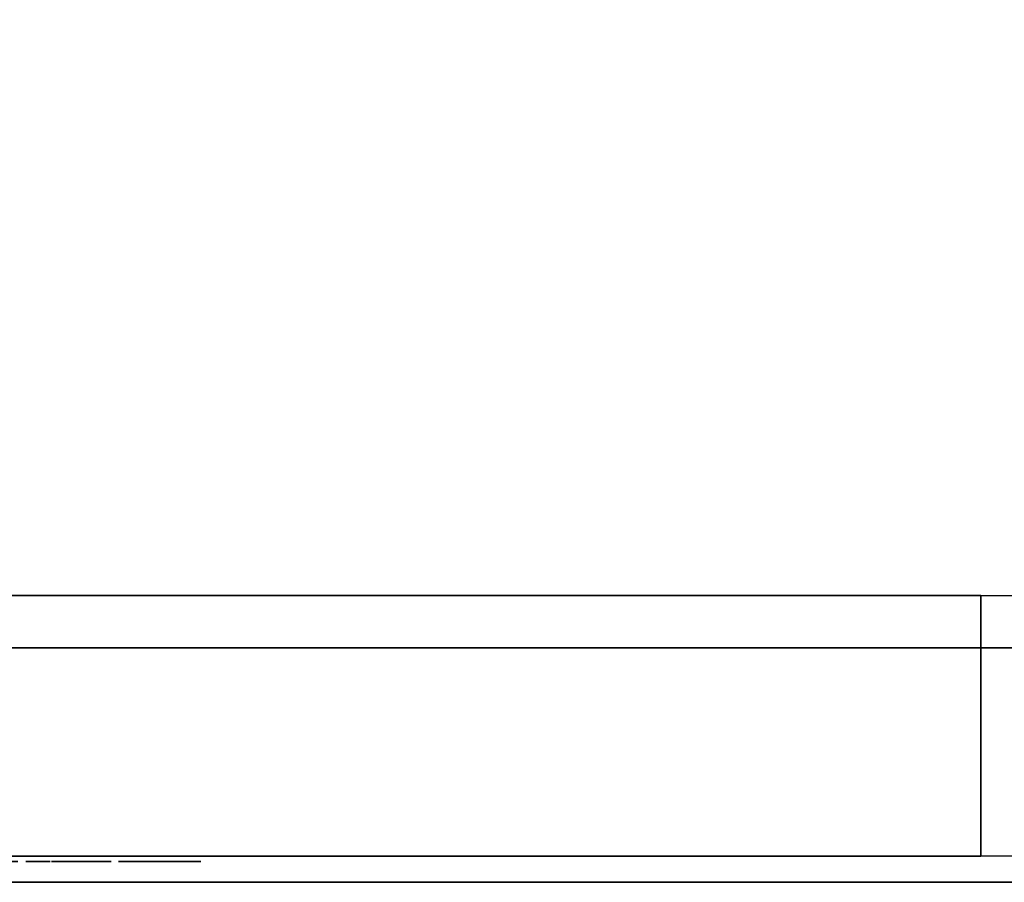
# Model space of a CAD drawing. Units: millimetres. Extents: x -1 to 2154, y -1098 to 1.
# Drawn here: x 112 to 301, y -700 to -535 of the extents above; entities that cross this region are included whole.
import ezdxf

# ---------------------------------------------------------------- set-up
doc = ezdxf.new("R2010")
doc.units = ezdxf.units.MM
doc.linetypes.add('NASCOSTA', pattern=[9.525, 6.35, -3.175])
for name, color, linetype in [('IQ_200_2D', 1, 'Continuous'), ('IQ_200_3D', 1, 'Continuous'), ('IQ_204_2D', 7, 'Continuous'), ('IQ_BLACK_3D', 250, 'Continuous'), ('IQ_BLUE_3D', 5, 'Continuous'), ('IQ_DARKGRAY_3D', 252, 'Continuous'), ('IQ_GRAY_3D', 9, 'Continuous')]:
    doc.layers.add(name, color=color, linetype=linetype)

msp = doc.modelspace()

# ---------------------------------------------------------------- linework, layer by layer
at = {"layer": 'IQ_200_2D', "color": 7, "linetype": 'NASCOSTA', "ltscale": 10}
msp.add_lwpolyline([(2, 0), (2151, 0), (2151, -695), (2, -695)], close=True, dxfattribs=at)
at = {"layer": 'IQ_200_3D'}
for points in [[(2153, -700, 850), (0, -700, 850), (0, 0, 850), (2153, 0, 850)], [(2153, 0, 900), (0, 0, 900), (0, -700, 900), (2153, -700, 900)], [(2151, -655, 150), (2, -655, 150), (2, 0, 150), (2151, 0, 150)], [(296, -695, 198), (2, -695, 198), (2, -645, 198), (296, -645, 198)], [(296, -645, 850), (2, -645, 850), (2, -695, 850), (296, -695, 850)], [(296, -695, 850), (2, -695, 850), (2, -695, 778), (296, -695, 778)], [(2153, -700, 900), (0, -700, 900), (0, -700, 850), (2153, -700, 850)]]:
    msp.add_3dface(points, dxfattribs=at)
for points, invisible_edges in [([(296, -645, 850), (296, -695, 850), (296, -695, 778)], 12), ([(296, -645, 850), (296, -695, 778), (296, -695, 720)], 13), ([(296, -695, 720), (296, -695, 198), (296, -645, 198), (296, -645, 850)], 8), ([(27, -655, 198), (2, -655, 198), (2, -655, 150), (2151, -655, 150)], 8), ([(2151, -655, 150), (2151, -655, 198), (2126, -655, 198), (27, -655, 198)], 12), ([(2126, -655, 198), (2126, -655, 850), (27, -655, 850), (27, -655, 198)], 8), ([(2126, -655, 198), (2126, -655, 850), (27, -655, 850), (27, -655, 198)], 4)]:
    msp.add_3dface(points, dxfattribs=dict(at, invisible_edges=invisible_edges))
at = {"layer": 'IQ_204_2D', "linetype": 'NASCOSTA', "ltscale": 10}
msp.add_line((2, -645), (2151, -645), dxfattribs=at)
at = {"layer": 'IQ_204_2D', "linetype": 'NASCOSTA', "ltscale": 5}
msp.add_line((296, -645), (296, -695), dxfattribs=at)
at = {"layer": 'IQ_BLACK_3D'}
for points in [[(184.83, -695, 700.65), (184.83, -695, 708.65), (113.17, -695, 708.65), (113.17, -695, 700.65)], [(184.83, -695, 688.64), (184.83, -695, 696.65), (113.17, -695, 696.65), (113.17, -695, 688.64)], [(184.83, -695, 676.64), (184.83, -695, 684.64), (113.17, -695, 684.64), (113.17, -695, 676.64)], [(184.83, -695, 664.64), (184.83, -695, 672.64), (113.17, -695, 672.64), (113.17, -695, 664.64)], [(184.83, -695, 652.63), (184.83, -695, 660.64), (113.17, -695, 660.64), (113.17, -695, 652.63)], [(184.83, -695, 640.63), (184.83, -695, 648.63), (113.17, -695, 648.63), (113.17, -695, 640.63)], [(184.83, -695, 628.63), (184.83, -695, 636.63), (113.17, -695, 636.63), (113.17, -695, 628.63)], [(184.83, -695, 616.62), (184.83, -695, 624.62), (113.17, -695, 624.62), (113.17, -695, 616.62)], [(184.83, -695, 604.62), (184.83, -695, 612.62), (113.17, -695, 612.62), (113.17, -695, 604.62)], [(184.83, -695, 592.62), (184.83, -695, 600.62), (113.17, -695, 600.62), (113.17, -695, 592.62)], [(184.83, -695, 580.61), (184.83, -695, 588.61), (113.17, -695, 588.61), (113.17, -695, 580.61)], [(184.83, -695, 568.61), (184.83, -695, 576.61), (113.17, -695, 576.61), (113.17, -695, 568.61)], [(184.83, -695, 556.6), (184.83, -695, 564.61), (113.17, -695, 564.61), (113.17, -695, 556.6)], [(184.83, -695, 544.6), (184.83, -695, 552.6), (113.17, -695, 552.6), (113.17, -695, 544.6)], [(184.83, -695, 532.6), (184.83, -695, 540.6), (113.17, -695, 540.6), (113.17, -695, 532.6)], [(184.83, -695, 378.55), (184.83, -695, 386.56), (113.17, -695, 386.56), (113.17, -695, 378.55)], [(184.83, -695, 366.55), (184.83, -695, 374.55), (113.17, -695, 374.55), (113.17, -695, 366.55)], [(184.83, -695, 354.55), (184.83, -695, 362.55), (113.17, -695, 362.55), (113.17, -695, 354.55)], [(184.83, -695, 342.54), (184.83, -695, 350.54), (113.17, -695, 350.54), (113.17, -695, 342.54)], [(184.83, -695, 330.54), (184.83, -695, 338.54), (113.17, -695, 338.54), (113.17, -695, 330.54)], [(184.83, -695, 318.54), (184.83, -695, 326.54), (113.17, -695, 326.54), (113.17, -695, 318.54)], [(184.83, -695, 306.53), (184.83, -695, 314.53), (113.17, -695, 314.53), (113.17, -695, 306.53)], [(184.83, -695, 294.53), (184.83, -695, 302.53), (113.17, -695, 302.53), (113.17, -695, 294.53)], [(184.83, -695, 282.52), (184.83, -695, 290.53), (113.17, -695, 290.53), (113.17, -695, 282.52)], [(184.83, -695, 270.52), (184.83, -695, 278.52), (113.17, -695, 278.52), (113.17, -695, 270.52)], [(184.83, -695, 258.52), (184.83, -695, 266.52), (113.17, -695, 266.52), (113.17, -695, 258.52)], [(184.83, -695, 246.51), (184.83, -695, 254.52), (113.17, -695, 254.52), (113.17, -695, 246.51)], [(184.83, -695, 234.51), (184.83, -695, 242.51), (113.17, -695, 242.51), (113.17, -695, 234.51)], [(184.83, -695, 222.51), (184.83, -695, 230.51), (113.17, -695, 230.51), (113.17, -695, 222.51)], [(184.83, -695, 210.5), (184.83, -695, 218.51), (113.17, -695, 218.51), (113.17, -695, 210.5)], [(261.5, -695, 708.65), (189.84, -695, 708.65), (189.84, -695, 700.65), (261.5, -695, 700.65)], [(261.5, -695, 696.65), (189.84, -695, 696.65), (189.84, -695, 688.64), (261.5, -695, 688.64)], [(261.5, -695, 684.64), (189.84, -695, 684.64), (189.84, -695, 676.64), (261.5, -695, 676.64)], [(261.5, -695, 672.64), (189.84, -695, 672.64), (189.84, -695, 664.64), (261.5, -695, 664.64)], [(261.5, -695, 660.64), (189.84, -695, 660.64), (189.84, -695, 652.63), (261.5, -695, 652.63)], [(261.5, -695, 648.63), (189.84, -695, 648.63), (189.84, -695, 640.63), (261.5, -695, 640.63)], [(261.5, -695, 636.63), (189.84, -695, 636.63), (189.84, -695, 628.63), (261.5, -695, 628.63)], [(261.5, -695, 624.62), (189.84, -695, 624.62), (189.84, -695, 616.62), (261.5, -695, 616.62)], [(261.5, -695, 612.62), (189.84, -695, 612.62), (189.84, -695, 604.62), (261.5, -695, 604.62)], [(261.5, -695, 600.62), (189.84, -695, 600.62), (189.84, -695, 592.62), (261.5, -695, 592.62)], [(261.5, -695, 588.61), (189.84, -695, 588.61), (189.84, -695, 580.61), (261.5, -695, 580.61)], [(261.5, -695, 576.61), (189.84, -695, 576.61), (189.84, -695, 568.61), (261.5, -695, 568.61)], [(261.5, -695, 564.61), (189.84, -695, 564.61), (189.84, -695, 556.6), (261.5, -695, 556.6)], [(261.5, -695, 552.6), (189.84, -695, 552.6), (189.84, -695, 544.6), (261.5, -695, 544.6)], [(261.5, -695, 540.6), (189.84, -695, 540.6), (189.84, -695, 532.6), (261.5, -695, 532.6)], [(261.5, -695, 528.6), (189.84, -695, 528.6), (189.84, -695, 520.59), (261.5, -695, 520.59)], [(261.5, -695, 398.56), (189.84, -695, 398.56), (189.84, -695, 390.56), (261.5, -695, 390.56)], [(261.5, -695, 386.56), (189.84, -695, 386.56), (189.84, -695, 378.55), (261.5, -695, 378.55)], [(261.5, -695, 374.55), (189.84, -695, 374.55), (189.84, -695, 366.55), (261.5, -695, 366.55)], [(261.5, -695, 362.55), (189.84, -695, 362.55), (189.84, -695, 354.55), (261.5, -695, 354.55)], [(261.5, -695, 350.54), (189.84, -695, 350.54), (189.84, -695, 342.54), (261.5, -695, 342.54)], [(261.5, -695, 338.54), (189.84, -695, 338.54), (189.84, -695, 330.54), (261.5, -695, 330.54)], [(261.5, -695, 326.54), (189.84, -695, 326.54), (189.84, -695, 318.54), (261.5, -695, 318.54)], [(261.5, -695, 314.53), (189.84, -695, 314.53), (189.84, -695, 306.53), (261.5, -695, 306.53)], [(261.5, -695, 302.53), (189.84, -695, 302.53), (189.84, -695, 294.53), (261.5, -695, 294.53)], [(261.5, -695, 290.53), (189.84, -695, 290.53), (189.84, -695, 282.52), (261.5, -695, 282.52)], [(261.5, -695, 278.52), (189.84, -695, 278.52), (189.84, -695, 270.52), (261.5, -695, 270.52)], [(261.5, -695, 266.52), (189.84, -695, 266.52), (189.84, -695, 258.52), (261.5, -695, 258.52)], [(261.5, -695, 254.52), (189.84, -695, 254.52), (189.84, -695, 246.51), (261.5, -695, 246.51)], [(261.5, -695, 242.51), (189.84, -695, 242.51), (189.84, -695, 234.51), (261.5, -695, 234.51)], [(261.5, -695, 230.51), (189.84, -695, 230.51), (189.84, -695, 222.51), (261.5, -695, 222.51)], [(261.5, -695, 218.51), (189.84, -695, 218.51), (189.84, -695, 210.5), (261.5, -695, 210.5)], [(227.5, -695, 760), (227.5, -695, 736.48), (244.5, -695, 736.48), (244.5, -695, 760)]]:
    msp.add_3dface(points, dxfattribs=at)
at = {"layer": 'IQ_DARKGRAY_3D'}
for points, invisible_edges in [([(227.5, -695, 736.48), (227.5, -695, 736.48), (227.5, -695, 760), (177.5, -695, 763)], 13), ([(244.5, -695, 760), (247.5, -695, 763), (177.5, -695, 763), (227.5, -695, 760)], 5), ([(244.5, -695, 736.48), (227.5, -695, 736.48), (177.5, -695, 733.48), (247.5, -695, 733.48)], 10), ([(177.5, -695, 763), (177.5, -695, 763), (177.5, -695, 733.48), (227.5, -695, 736.48)], 13), ([(244.5, -695, 736.48), (244.5, -695, 736.48), (247.5, -695, 763), (244.5, -695, 760)], 6), ([(247.5, -695, 763), (247.5, -695, 763), (244.5, -695, 736.48), (247.5, -695, 733.48)], 6)]:
    msp.add_3dface(points, dxfattribs=dict(at, invisible_edges=invisible_edges))

# ---------------------------------------------------------------- meshes
at = {"layer": 'IQ_BLACK_3D'}
mesh = msp.add_polyface(dxfattribs=at)
corners = [(110.86, -696, 749.03), (110.39, -696, 747.32), (111.16, -696, 747.29), (111.02, -696, 749.02), (111.17, -696, 749.02), (110.69, -696, 749.05), (110.52, -696, 749.09), (109.66, -696, 747.48), (108.56, -696, 748.11), (109.05, -696, 747.74), (110.03, -696, 749.34), (109.89, -696, 749.48), (110.19, -696, 749.24), (110.36, -696, 749.15), (111.13, -696, 753.35), (111.13, -696, 755.03), (109.46, -696, 755.03), (109.46, -696, 753.35), (112.68, -696, 747.29), (114.51, -696, 747.29), (114.51, -696, 751.36), (112.68, -696, 755.03), (114.56, -696, 751.87), (114.7, -696, 752.33), (114.93, -696, 752.71), (114.51, -696, 753.88), (114.51, -696, 755.03), (110.23, -696, 738.96), (110.56, -696, 739.16), (109.94, -696, 739.63), (109.79, -696, 739.54), (110.69, -696, 739.39), (110, -696, 739.69), (110.77, -696, 739.64), (110.03, -696, 739.75), (109.86, -696, 738.83), (109.63, -696, 739.48), (110.06, -696, 739.82), (110.8, -696, 739.9), (110.76, -696, 740.15), (110.06, -696, 739.9), (110.67, -696, 740.4), (110.05, -696, 739.97), (110.02, -696, 740.04), (110.51, -696, 740.6), (109.97, -696, 740.1), (110.32, -696, 740.77), (109.91, -696, 740.14), (109.54, -696, 740.35), (110.1, -696, 740.9), (109.69, -696, 741.08), (109.45, -696, 739.47), (109.17, -696, 738.79), (109.48, -696, 738.78), (109.14, -696, 740.51), (109.27, -696, 741.24), (109.94, -696, 741.71), (110.08, -696, 741.57), (110.46, -696, 742.17), (110.24, -696, 742.36), (109.77, -696, 741.81), (109.99, -696, 742.5), (109.58, -696, 741.88), (109.72, -696, 742.58), (109.43, -696, 742.6), (109.38, -696, 741.9), (109.12, -696, 742.55), (109.29, -696, 741.89), (109.22, -696, 741.87), (110.62, -696, 741.94), (114.54, -696, 739.63), (113.95, -696, 739.19), (114.18, -696, 739), (114.46, -696, 738.87), (114.39, -696, 739.74), (113.75, -696, 739.41), (114.27, -696, 739.88), (114.19, -696, 740.04), (113.61, -696, 739.67), (113.97, -696, 741.09), (114.66, -696, 741.38), (114.63, -696, 741.46), (113.88, -696, 741.42), (114.17, -696, 740.84), (114.61, -696, 741.54), (114.61, -696, 741.62), (113.88, -696, 741.75), (114.64, -696, 741.7), (114.68, -696, 741.77), (114.05, -696, 742.17), (113.96, -696, 742.04), (113.9, -696, 741.9), (114.15, -696, 742.27)]
mesh.append_faces([[corners[k] for k in face] for face in [(3, 2, 4), (58, 57, 69)]], dxfattribs={"vtx0": -1})
mesh.append_faces([[corners[k] for k in face] for face in [(12, 7, 13), (42, 41, 43), (35, 36, 53), (49, 47, 46), (89, 88, 92)]], dxfattribs={"vtx0": -1, "vtx1": -1})
mesh.append_faces([[corners[k] for k in face] for face in [(0, 1, 2, 3), (1, 5, 6, 7), (7, 6, 13), (21, 20, 22), (21, 22, 23), (43, 41, 44, 45), (46, 47, 45, 44), (51, 52, 53, 36), (64, 65, 62, 63), (66, 67, 65, 64), (74, 75, 71, 70), (79, 80, 81, 82), (82, 84, 85, 86)]], dxfattribs={"vtx0": -1, "vtx2": -1})
mesh.append_faces([[corners[k] for k in face] for face in [(70, 71, 72, 73)]], dxfattribs={"vtx0": -1, "vtx3": -1})
mesh.append_faces([[corners[k] for k in face] for face in [(26, 21, 25)]], dxfattribs={"vtx1": -1})
mesh.append_faces([[corners[k] for k in face] for face in [(0, 5, 1), (68, 67, 66), (74, 76, 75), (79, 83, 80), (90, 91, 87)]], dxfattribs={"vtx1": -1, "vtx2": -1})
mesh.append_faces([[corners[k] for k in face] for face in [(23, 24, 25, 21)]], dxfattribs={"vtx1": -1, "vtx2": -1, "vtx3": -1})
mesh.append_faces([[corners[k] for k in face] for face in [(8, 9, 10, 11), (9, 7, 12, 10), (27, 28, 29, 30), (28, 31, 32, 29), (31, 33, 34, 32), (35, 27, 30, 36), (37, 34, 33, 38), (38, 39, 40, 37), (39, 41, 42, 40), (48, 47, 49, 50), (54, 48, 50, 55), (56, 57, 58, 59), (60, 56, 59, 61), (62, 60, 61, 63), (87, 88, 89, 90), (91, 86, 85, 87)]], dxfattribs={"vtx1": -1, "vtx3": -1})
mesh.append_faces([[corners[k] for k in face] for face in [(14, 15, 16, 17), (18, 19, 20, 21)]], dxfattribs={"vtx2": -1})
mesh.append_faces([[corners[k] for k in face] for face in [(76, 77, 78, 75)]], dxfattribs={"vtx3": -1})
mesh = msp.add_polyface(dxfattribs=at)
corners = [(114.93, -696, 752.71), (115.24, -696, 753.02), (114.51, -696, 753.88), (115.16, -696, 754.68), (115.63, -696, 753.24), (116.08, -696, 753.38), (115.63, -696, 754.95), (114.79, -696, 754.32), (116.19, -696, 755.12), (116.6, -696, 753.43), (116.81, -696, 755.18), (117.37, -696, 755.13), (117.37, -696, 753.35), (119.22, -696, 747.94), (120.01, -696, 747.47), (120.35, -696, 749.26), (119.99, -696, 749.63), (118.57, -696, 748.57), (119.71, -696, 750.08), (119.54, -696, 750.59), (118.07, -696, 749.33), (117.76, -696, 750.2), (119.48, -696, 751.16), (117.76, -696, 752.11), (117.65, -696, 751.16), (119.99, -696, 752.69), (120.35, -696, 753.06), (119.22, -696, 754.37), (118.57, -696, 753.74), (119.71, -696, 752.24), (118.07, -696, 752.98), (119.54, -696, 751.72), (115.82, -696, 738.96), (116.15, -696, 739.16), (115.53, -696, 739.63), (115.38, -696, 739.54), (116.28, -696, 739.39), (115.58, -696, 739.69), (116.36, -696, 739.64), (115.62, -696, 739.75), (115.45, -696, 738.83), (115.22, -696, 739.48), (115.64, -696, 739.82), (116.38, -696, 739.9), (116.35, -696, 740.15), (115.65, -696, 739.9), (116.26, -696, 740.4), (115.63, -696, 739.97), (115.6, -696, 740.04), (116.1, -696, 740.6), (115.56, -696, 740.1), (115.91, -696, 740.77), (115.5, -696, 740.14), (115.12, -696, 740.35), (115.68, -696, 740.9), (115.28, -696, 741.08), (115.04, -696, 739.47), (114.76, -696, 738.79), (115.07, -696, 738.78), (114.87, -696, 739.49), (114.46, -696, 738.87), (114.7, -696, 739.56), (114.73, -696, 740.51), (114.86, -696, 741.24), (114.54, -696, 739.63), (115.52, -696, 741.71), (115.67, -696, 741.57), (116.04, -696, 742.17), (115.83, -696, 742.36), (114.43, -696, 740.64), (114.78, -696, 741.27), (115.35, -696, 741.81), (115.58, -696, 742.5), (115.16, -696, 741.88), (115.3, -696, 742.58), (115.02, -696, 742.6), (114.96, -696, 741.9), (114.71, -696, 742.55), (114.88, -696, 741.89), (114.8, -696, 741.87), (116.21, -696, 741.94), (114.71, -696, 741.32), (114.66, -696, 741.38), (114.17, -696, 740.84), (113.88, -696, 741.42), (114.63, -696, 741.46), (114.61, -696, 741.54), (114.42, -696, 742.44), (114.73, -696, 741.83), (114.15, -696, 742.27), (114.68, -696, 741.77)]
mesh.append_faces([[corners[k] for k in face] for face in [(67, 66, 80)]], dxfattribs={"vtx0": -1})
mesh.append_faces([[corners[k] for k in face] for face in [(29, 30, 31), (47, 46, 48), (40, 41, 58), (64, 60, 61), (81, 69, 70), (54, 52, 51)]], dxfattribs={"vtx0": -1, "vtx1": -1})
mesh.append_faces([[corners[k] for k in face] for face in [(3, 4, 5, 6), (2, 1, 4, 7), (23, 22, 31, 30), (48, 46, 49, 50), (51, 52, 50, 49), (56, 57, 58, 41), (57, 56, 59, 60), (75, 76, 73, 74), (77, 78, 76, 75), (84, 85, 86), (87, 88, 79, 77), (89, 90, 88, 87)]], dxfattribs={"vtx0": -1, "vtx2": -1})
mesh.append_faces([[corners[k] for k in face] for face in [(22, 23, 24, 21)]], dxfattribs={"vtx0": -1, "vtx3": -1})
mesh.append_faces([[corners[k] for k in face] for face in [(0, 1, 2), (10, 8, 9, 11), (3, 7, 4), (59, 61, 60), (79, 78, 77)]], dxfattribs={"vtx1": -1, "vtx2": -1})
mesh.append_faces([[corners[k] for k in face] for face in [(8, 6, 5, 9), (13, 14, 15, 16), (17, 13, 16, 18), (18, 19, 20, 17), (21, 20, 19, 22), (25, 26, 27, 28), (29, 25, 28, 30), (32, 33, 34, 35), (33, 36, 37, 34), (36, 38, 39, 37), (40, 32, 35, 41), (42, 39, 38, 43), (43, 44, 45, 42), (44, 46, 47, 45), (53, 52, 54, 55), (62, 53, 55, 63), (65, 66, 67, 68), (69, 62, 63, 70), (71, 65, 68, 72), (73, 71, 72, 74), (81, 82, 83, 69)]], dxfattribs={"vtx1": -1, "vtx3": -1})
mesh.append_faces([[corners[k] for k in face] for face in [(9, 12, 11)]], dxfattribs={"vtx2": -1})
mesh = msp.add_polyface(dxfattribs=at)
corners = [(122.84, -696, 747.16), (123.73, -696, 747.47), (122.94, -696, 748.97), (122.43, -696, 748.79), (124.51, -696, 747.94), (123.38, -696, 749.26), (121.87, -696, 747.06), (121.87, -696, 748.73), (121.31, -696, 748.79), (123.75, -696, 749.63), (125.16, -696, 748.57), (124.03, -696, 750.08), (124.2, -696, 750.59), (125.66, -696, 749.33), (125.98, -696, 750.2), (124.26, -696, 751.16), (120.8, -696, 748.97), (120.9, -696, 747.16), (120.01, -696, 747.47), (120.35, -696, 749.26), (126.09, -696, 751.16), (125.98, -696, 752.11), (125.66, -696, 752.98), (124.2, -696, 751.72), (123.75, -696, 752.69), (124.03, -696, 752.24), (125.16, -696, 753.74), (124.51, -696, 754.37), (123.38, -696, 753.06), (123.73, -696, 754.85), (122.94, -696, 753.34), (122.84, -696, 755.15), (121.87, -696, 755.26), (122.43, -696, 753.52), (120.35, -696, 753.06), (120.8, -696, 753.34), (120.01, -696, 754.85), (119.22, -696, 754.37), (121.31, -696, 753.52), (121.87, -696, 753.58), (120.9, -696, 755.15), (119.52, -696, 742.53), (119.52, -696, 738.84), (120.28, -696, 738.84), (120.28, -696, 742.53), (126.23, -696, 739.87), (125.99, -696, 739.69), (126.37, -696, 739.02), (126.77, -696, 739.33), (125.71, -696, 739.57), (125.91, -696, 738.83), (125.41, -696, 738.76), (127.08, -696, 739.73), (126.41, -696, 740.11), (127.27, -696, 740.19), (126.52, -696, 740.39), (125.41, -696, 739.54), (124.92, -696, 738.83), (125.11, -696, 739.57), (124.45, -696, 739.02), (124.6, -696, 739.87), (124.05, -696, 739.33), (124.84, -696, 739.69), (124.42, -696, 740.11), (123.75, -696, 739.73), (124.3, -696, 740.39), (123.56, -696, 740.19), (124.26, -696, 740.69), (123.49, -696, 740.69), (127.27, -696, 741.18), (127.08, -696, 741.65), (126.52, -696, 740.98), (126.56, -696, 740.69), (126.41, -696, 741.26), (126.77, -696, 742.04), (126.23, -696, 741.5), (126.37, -696, 742.35), (125.99, -696, 741.68), (125.71, -696, 741.8), (125.91, -696, 742.54), (125.41, -696, 741.84), (125.41, -696, 742.61), (125.11, -696, 741.8), (124.42, -696, 741.26), (123.75, -696, 741.65), (123.56, -696, 741.18), (124.3, -696, 740.98), (124.6, -696, 741.5), (124.05, -696, 742.04), (124.92, -696, 742.54), (124.84, -696, 741.68), (124.45, -696, 742.35)]
mesh.append_faces([[corners[k] for k in face] for face in [(41, 42, 43, 44)]])
mesh.append_faces([[corners[k] for k in face] for face in [(50, 49, 51), (71, 70, 73), (80, 81, 82)]], dxfattribs={"vtx0": -1, "vtx1": -1})
mesh.append_faces([[corners[k] for k in face] for face in [(6, 7, 8), (9, 4, 10, 11), (12, 13, 14, 15), (13, 12, 11, 10), (4, 9, 5), (32, 39, 33), (54, 55, 53, 52), (56, 57, 51, 49), (57, 56, 58, 59), (60, 61, 59, 62), (59, 58, 62), (63, 64, 61, 60), (65, 66, 64, 63), (66, 65, 67, 68), (74, 75, 73, 70), (76, 77, 75, 74), (83, 84, 85, 86), (68, 67, 86, 85), (89, 90, 82, 81), (90, 89, 91)]], dxfattribs={"vtx0": -1, "vtx2": -1})
mesh.append_faces([[corners[k] for k in face] for face in [(20, 21, 15, 14)]], dxfattribs={"vtx1": -1, "vtx2": -1})
mesh.append_faces([[corners[k] for k in face] for face in [(0, 1, 2, 3), (1, 4, 5, 2), (6, 0, 3, 7), (8, 16, 17, 6), (18, 17, 16, 19), (21, 22, 23, 15), (24, 25, 26, 27), (25, 23, 22, 26), (28, 24, 27, 29), (30, 28, 29, 31), (31, 32, 33, 30), (34, 35, 36, 37), (38, 39, 32, 40), (40, 36, 35, 38), (45, 46, 47, 48), (46, 49, 50, 47), (48, 52, 53, 45), (69, 70, 71, 72), (78, 77, 76, 79), (80, 78, 79, 81), (83, 87, 88, 84), (91, 88, 87, 90)]], dxfattribs={"vtx1": -1, "vtx3": -1})
mesh = msp.add_polyface(dxfattribs=at)
corners = [(127.22, -696, 747.29), (129.07, -696, 747.29), (127.22, -696, 753.12), (129.07, -696, 757.99), (127.22, -696, 757.99), (135.79, -696, 747.45), (135.12, -696, 749.1), (134.89, -696, 748.96), (135.24, -696, 747.25), (134.62, -696, 748.86), (134.64, -696, 747.13), (136.29, -696, 747.73), (135.32, -696, 749.29), (135.49, -696, 749.53), (136.72, -696, 748.1), (137.07, -696, 748.55), (137.34, -696, 749.08), (134.33, -696, 748.8), (134.01, -696, 747.09), (134.02, -696, 748.78), (133.42, -696, 748.86), (132.79, -696, 747.25), (133.38, -696, 747.13), (133.71, -696, 748.8), (132.92, -696, 749.1), (131.74, -696, 747.73), (132.24, -696, 747.45), (133.15, -696, 748.96), (131.32, -696, 748.09), (132.72, -696, 749.29), (132.56, -696, 749.52), (130.96, -696, 748.53), (130.7, -696, 749.06), (137.51, -696, 749.7), (135.61, -696, 749.81), (135.68, -696, 750.15), (137.57, -696, 750.41), (137.57, -696, 755.03), (135.71, -696, 750.53), (135.71, -696, 755.03), (132.43, -696, 749.8), (130.53, -696, 749.66), (132.36, -696, 750.13), (130.48, -696, 750.36), (132.33, -696, 750.51), (130.48, -696, 755.03), (132.33, -696, 755.03), (144.33, -696, 747.29), (146.31, -696, 747.29), (144.54, -696, 749.76), (142.36, -696, 750.02), (143.38, -696, 751.39), (141.35, -696, 751.37), (139.75, -696, 749.14), (138.42, -696, 747.29), (140.4, -696, 747.29), (142.36, -696, 752.71), (144.81, -696, 753.35), (144.04, -696, 755.03), (146.05, -696, 755.03), (139.82, -696, 753.46), (140.67, -696, 755.03), (138.68, -696, 755.03), (126.52, -696, 740.39), (127.27, -696, 740.19), (127.33, -696, 740.69), (126.56, -696, 740.69), (127.27, -696, 741.18), (132.97, -696, 738.84), (133.71, -696, 738.84), (132.95, -696, 740.14), (131.28, -696, 741.16), (130.51, -696, 738.84), (131.28, -696, 738.84), (130.51, -696, 742.53), (133.71, -696, 742.53), (132.95, -696, 742.53), (131.25, -696, 742.53), (139.28, -696, 739.63), (139.64, -696, 738.84), (140.45, -696, 738.84), (138.94, -696, 740.39), (136.73, -696, 738.84), (137.55, -696, 738.84), (137.91, -696, 739.63), (138.25, -696, 740.39), (138.84, -696, 742.53), (138.59, -696, 741.15), (138.35, -696, 742.53), (144.23, -696, 739.54), (143.47, -696, 738.84), (145.65, -696, 738.84), (145.65, -696, 739.54), (144.23, -696, 742.53), (143.47, -696, 742.53)]
mesh.append_faces([[corners[k] for k in face] for face in [(45, 44, 46), (70, 69, 75, 76), (89, 90, 91, 92)]], dxfattribs={"vtx0": -1})
mesh.append_faces([[corners[k] for k in face] for face in [(29, 25, 24)]], dxfattribs={"vtx0": -1, "vtx1": -1})
mesh.append_faces([[corners[k] for k in face] for face in [(56, 52, 51)]], dxfattribs={"vtx0": -1, "vtx1": -1, "vtx2": -1})
mesh.append_faces([[corners[k] for k in face] for face in [(50, 51, 52, 53)]], dxfattribs={"vtx0": -1, "vtx1": -1, "vtx3": -1})
mesh.append_faces([[corners[k] for k in face] for face in [(5, 6, 7, 8), (9, 10, 8, 7), (6, 5, 11, 12), (17, 18, 10, 9), (12, 11, 14, 13), (18, 17, 19), (20, 21, 22, 23), (24, 25, 26, 27), (27, 26, 21, 20), (23, 22, 18, 19), (32, 30, 40, 41), (42, 43, 41, 40), (44, 45, 43, 42), (50, 49, 51), (56, 51, 57, 58), (63, 64, 65, 66), (66, 65, 67), (86, 87, 81, 80), (87, 86, 88), (85, 84, 78, 81)]], dxfattribs={"vtx0": -1, "vtx2": -1})
mesh.append_faces([[corners[k] for k in face] for face in [(13, 14, 15, 16)]], dxfattribs={"vtx0": -1, "vtx3": -1})
mesh.append_faces([[corners[k] for k in face] for face in [(0, 1, 2), (39, 38, 37), (59, 58, 57)]], dxfattribs={"vtx1": -1})
mesh.append_faces([[corners[k] for k in face] for face in [(31, 28, 30, 32), (68, 69, 70, 71), (77, 74, 71, 70)]], dxfattribs={"vtx1": -1, "vtx2": -1})
mesh.append_faces([[corners[k] for k in face] for face in [(28, 25, 29, 30), (16, 33, 34, 13), (35, 34, 33, 36), (36, 37, 38, 35), (60, 52, 56, 61), (88, 82, 85, 87)]], dxfattribs={"vtx1": -1, "vtx3": -1})
mesh.append_faces([[corners[k] for k in face] for face in [(3, 4, 2, 1), (47, 48, 49, 50), (61, 62, 60), (72, 73, 71, 74)]], dxfattribs={"vtx2": -1})
mesh.append_faces([[corners[k] for k in face] for face in [(78, 79, 80, 81), (82, 83, 84, 85)]], dxfattribs={"vtx2": -1, "vtx3": -1})
mesh.append_faces([[corners[k] for k in face] for face in [(53, 54, 55, 50), (89, 93, 94, 90)]], dxfattribs={"vtx3": -1})
at = {"layer": 'IQ_BLUE_3D'}
mesh = msp.add_polyface(dxfattribs=at)
corners = [(296, -695, 773), (162.5, -695, 773), (150.5, -695, 768), (50.5, -695, 768), (38.5, -695, 773), (2, -695, 773), (2, -695, 778), (296, -695, 778)]
mesh.append_faces([[corners[k] for k in face] for face in [(1, 4, 3, 2), (6, 1, 0, 7)]], dxfattribs={"vtx0": -1})
mesh.append_faces([[corners[k] for k in face] for face in [(1, 6, 5, 4)]], dxfattribs={"vtx0": -1, "vtx3": -1})
at = {"layer": 'IQ_GRAY_3D'}
mesh = msp.add_polyface(dxfattribs=at)
corners = [(2, -695, 720), (2, -695, 773), (38.5, -695, 773), (50.5, -695, 768), (150.5, -695, 768), (162.5, -695, 773), (296, -695, 773), (296, -695, 720), (177.5, -695, 733.48), (177.5, -695, 763), (247.5, -695, 763), (247.5, -695, 733.48), (109.55, -695, 720)]
mesh.append_faces([[corners[k] for k in face] for face in [(12, 5, 9)]], dxfattribs={"vtx0": -1, "vtx1": -1, "vtx2": -1})
mesh.append_faces([[corners[k] for k in face] for face in [(12, 4, 5), (12, 9, 8)]], dxfattribs={"vtx0": -1, "vtx2": -1})
mesh.append_faces([[corners[k] for k in face] for face in [(2, 3, 12), (3, 4, 12)]], dxfattribs={"vtx1": -1, "vtx2": -1})
mesh.append_faces([[corners[k] for k in face] for face in [(5, 6, 10, 9), (6, 7, 11, 10), (7, 12, 8, 11)]], dxfattribs={"vtx1": -1, "vtx3": -1})
mesh.append_faces([[corners[k] for k in face] for face in [(0, 1, 2, 12)]], dxfattribs={"vtx2": -1})

doc.saveas('drawing.dxf')
